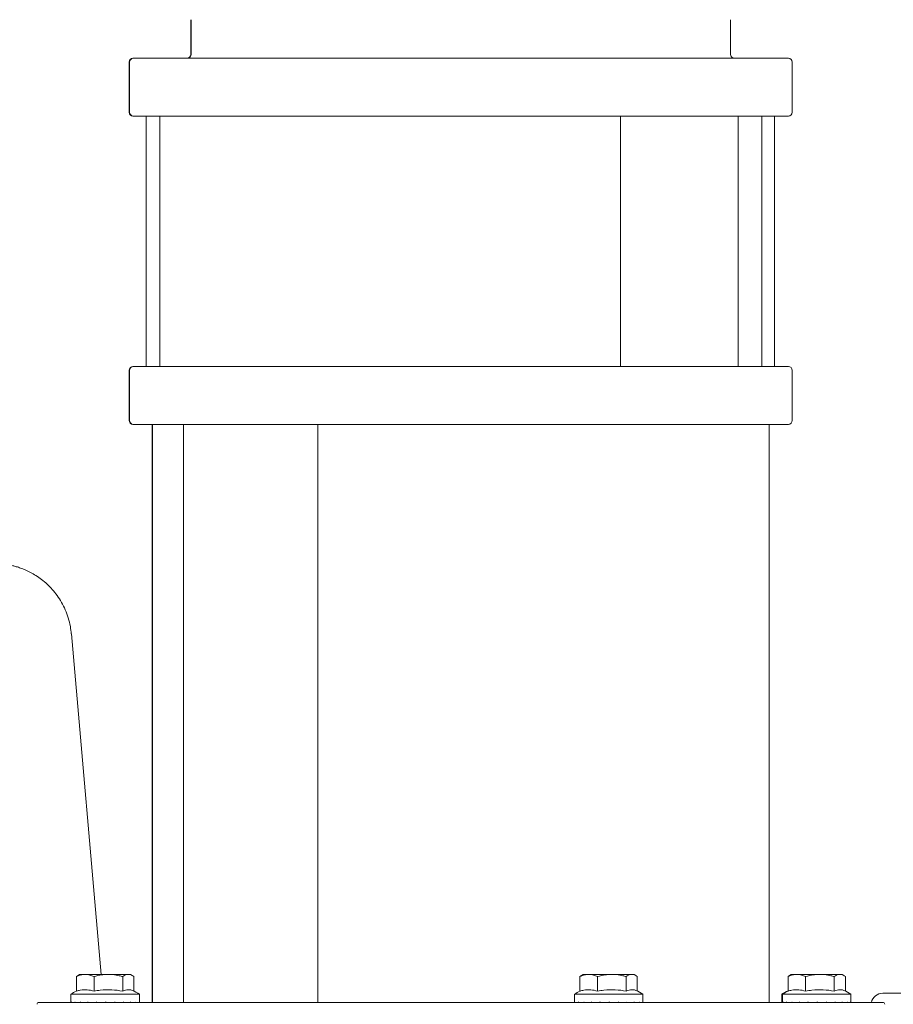
# Model space of a CAD drawing. Units: millimetres. Extents: x 603 to 2389, y 44 to 2004.
# Drawn here: x 1489 to 1715, y 1480 to 1736 of the extents above; entities that cross this region are included whole.
import ezdxf

# ---------------------------------------------------------------- set-up
doc = ezdxf.new("R2010")
doc.units = ezdxf.units.MM
doc.header["$LTSCALE"] = 10
doc.layers.add('MAßLINIE_MAßZEICHNUNGEN', color=7, linetype='Continuous')
doc.styles.add('SLDTEXTSTYLE0', font='TXT', dxfattribs={"width": 0.7})
doc.dimstyles.new('SLDDIMSTYLE0', dxfattribs={"dimtxt": 52.916667, "dimasz": 35, "dimexe": 0, "dimexo": 0.0625, "dimgap": 13.229167, "dimtad": 0, "dimdec": 0, "dimrnd": 1e-09, "dimzin": 12, "dimdsep": 46, "dimtxsty": 'SLDTEXTSTYLE0', "dimsah": 1, "dimcen": 0.09, "dimadec": 0, "dimazin": 3, "dimtfac": 1, "dimtdec": 0, "dimtmove": 0, "dimatfit": 0, "dimfxl": 0, "dimfrac": 2, "dimtolj": 1, "dimtzin": 12, "dimarcsym": 0})

# ---------------------------------------------------------------- blocks, each defined once
blk = doc.blocks.new('_D_6')
at = {"layer": 'MAßLINIE_MAßZEICHNUNGEN', "color": 7}
for p, q in [((1314.9, 1671.09), (1314.9, 1850.01)), ((1389.9, 1671.09), (1389.9, 1850.01)), ((1314.9, 1840.01), (1254.9, 1840.01)), ((1389.9, 1840.01), (1462.64, 1840.01))]:
    blk.add_line(p, q, dxfattribs=at)
for points in [[(1314.9, 1840.01), (1279.9, 1855.01), (1279.9, 1825.01)], [(1389.9, 1840.01), (1424.9, 1825.01), (1424.9, 1855.01)]]:
    blk.add_solid(points, dxfattribs=at)
at = {"layer": 'MAßLINIE_MAßZEICHNUNGEN', "color": 7, "char_height": 52.917, "attachment_point": 1, "style": 'SLDTEXTSTYLE0'}
for s, insert in [('DN 70', (1462.64, 1908.22)), ('OD', (1464.55, 1828.46)), ('75', (1564.31, 1828.46))]:
    blk.add_mtext(s, dxfattribs=dict(at, insert=insert))

msp = doc.modelspace()

# ---------------------------------------------------------------- linework, layer by layer
at = {"color": 7, "linetype": 'Continuous', "lineweight": 18}
for p, q in [((1532.98, 1735.72), (1532.98, 1726.72)), ((1533.09, 1735.72), (1533.09, 1726.72)), ((1673.09, 1726.72), (1673.09, 1735.72)), ((1516.98, 1724.72), (1516.98, 1711.72)), ((1517.09, 1724.72), (1517.09, 1711.72)), ((1517.98, 1725.72), (1518.09, 1725.72)), ((1518.09, 1725.72), (1688.09, 1725.72)), ((1689.09, 1711.72), (1689.09, 1724.72)), ((1518.09, 1710.72), (1517.98, 1710.72)), ((1525.01, 1710.72), (1518.09, 1710.72)), ((1521.42, 1710.72), (1521.42, 1645.72)), ((1524.97, 1710.72), (1524.97, 1645.72)), ((1524.97, 1710.72), (1528.27, 1710.72)), ((1636.69, 1710.72), (1528.27, 1710.72)), ((1636.69, 1710.72), (1643.42, 1710.72)), ((1688.09, 1710.72), (1643.42, 1710.72)), ((1644.48, 1645.72), (1644.48, 1710.72)), ((1675.09, 1645.72), (1675.09, 1710.72)), ((1681.21, 1645.72), (1681.21, 1710.72)), ((1684.53, 1645.72), (1684.53, 1710.72)), ((1517.98, 1645.72), (1518.09, 1645.72)), ((1518.09, 1645.72), (1525.01, 1645.72)), ((1524.97, 1645.72), (1528.27, 1645.72)), ((1528.27, 1645.72), (1636.69, 1645.72)), ((1636.69, 1645.72), (1643.42, 1645.72)), ((1643.42, 1645.72), (1688.09, 1645.72)), ((1516.98, 1644.72), (1516.98, 1631.72)), ((1517.09, 1644.72), (1517.09, 1631.72)), ((1689.09, 1631.72), (1689.09, 1644.72)), ((1518.09, 1630.72), (1517.98, 1630.72)), ((1567.21, 1630.72), (1518.09, 1630.72)), ((1522.96, 1630.72), (1522.96, 1480.72)), ((1523.08, 1630.72), (1523.08, 1480.72)), ((1531.09, 1630.72), (1531.09, 1480.72)), ((1565.93, 1630.72), (1565.93, 1480.72)), ((1567.21, 1630.72), (1574.12, 1630.72)), ((1680.15, 1630.72), (1574.12, 1630.72)), ((1680.15, 1630.72), (1683.1, 1630.72)), ((1683.1, 1480.72), (1683.1, 1630.72)), ((1688.09, 1630.72), (1683.1, 1630.72)), ((1509.73, 1487.92), (1501.99, 1576.34)), ((1503.3, 1487.42), (1503.72, 1487.68)), ((1503.3, 1487.42), (1503.3, 1483.65)), ((1504.13, 1487.92), (1503.71, 1487.69)), ((1504.87, 1487.92), (1504.13, 1487.92)), ((1504.87, 1487.92), (1506.3, 1487.92)), ((1510.43, 1487.92), (1506.3, 1487.92)), ((1507.87, 1487.42), (1507.87, 1483.65)), ((1510.43, 1487.92), (1512.76, 1487.92)), ((1516.3, 1487.92), (1512.76, 1487.92)), ((1515.31, 1487.42), (1515.31, 1483.65)), ((1516.3, 1487.92), (1517.19, 1487.92)), ((1517.34, 1487.92), (1517.19, 1487.92)), ((1517.77, 1487.69), (1517.34, 1487.92)), ((1518.18, 1487.42), (1518.18, 1483.68)), ((1634, 1487.42), (1634.43, 1487.68)), ((1634, 1487.42), (1634, 1483.65)), ((1634.84, 1487.92), (1634.41, 1487.69)), ((1635.57, 1487.92), (1634.84, 1487.92)), ((1635.57, 1487.92), (1637.01, 1487.92)), ((1641.13, 1487.92), (1637.01, 1487.92)), ((1638.58, 1487.42), (1638.58, 1483.65)), ((1641.13, 1487.92), (1643.47, 1487.92)), ((1647, 1487.92), (1643.47, 1487.92)), ((1646.02, 1487.42), (1646.02, 1483.65)), ((1647, 1487.92), (1647.9, 1487.92)), ((1648.05, 1487.92), (1647.9, 1487.92)), ((1648.48, 1487.69), (1648.05, 1487.92)), ((1648.89, 1487.42), (1648.89, 1483.68)), ((1688, 1487.42), (1688.43, 1487.68)), ((1688, 1487.42), (1688, 1483.65)), ((1688.84, 1487.92), (1688.41, 1487.69)), ((1688.84, 1487.92), (1688.73, 1487.92)), ((1689.57, 1487.92), (1688.84, 1487.92)), ((1689.57, 1487.92), (1691.01, 1487.92)), ((1695.13, 1487.92), (1691.01, 1487.92)), ((1692.58, 1487.42), (1692.58, 1483.65)), ((1695.13, 1487.92), (1697.46, 1487.92)), ((1701, 1487.92), (1697.46, 1487.92)), ((1700.02, 1487.42), (1700.02, 1483.65)), ((1701, 1487.92), (1701.9, 1487.92)), ((1702.05, 1487.92), (1701.9, 1487.92)), ((1702.48, 1487.69), (1702.05, 1487.92)), ((1702.88, 1487.42), (1702.88, 1483.68)), ((1501.84, 1482.82), (1501.84, 1480.72)), ((1501.84, 1482.82), (1518.96, 1482.82)), ((1518.96, 1482.82), (1519.64, 1482.82)), ((1519.64, 1480.72), (1519.64, 1482.82)), ((1632.54, 1482.82), (1632.54, 1480.72)), ((1632.54, 1482.82), (1649.67, 1482.82)), ((1649.67, 1482.82), (1650.34, 1482.82)), ((1650.34, 1480.72), (1650.34, 1482.82)), ((1686.43, 1482.82), (1686.43, 1480.72)), ((1686.43, 1482.82), (1686.54, 1482.82)), ((1686.54, 1482.82), (1686.54, 1480.72)), ((1686.54, 1482.82), (1703.67, 1482.82)), ((1703.67, 1482.82), (1704.34, 1482.82)), ((1704.34, 1480.72), (1704.34, 1482.82)), ((1712.58, 1483.09), (1898.58, 1483.09)), ((1493.59, 1480.72), (1501.96, 1480.72)), ((1501.96, 1480.72), (1712.59, 1480.72)), ((1502.08, 1480.82), (1502.06, 1480.82)), ((1502.08, 1480.72), (1502.08, 1480.82)), ((1502.96, 1480.82), (1502.91, 1480.82)), ((1502.96, 1480.72), (1502.96, 1480.82)), ((1504.41, 1480.82), (1504.34, 1480.82)), ((1504.41, 1480.72), (1504.41, 1480.82)), ((1506.34, 1480.82), (1506.25, 1480.82)), ((1506.34, 1480.72), (1506.34, 1480.82)), ((1508.59, 1480.82), (1508.49, 1480.82)), ((1508.59, 1480.72), (1508.59, 1480.82)), ((1510.86, 1480.78), (1510.86, 1480.72)), ((1511, 1480.82), (1510.9, 1480.82)), ((1511, 1480.72), (1511, 1480.82)), ((1513.39, 1480.82), (1513.29, 1480.82)), ((1513.39, 1480.72), (1513.39, 1480.82)), ((1515.58, 1480.82), (1515.5, 1480.82)), ((1515.58, 1480.72), (1515.58, 1480.82)), ((1517.42, 1480.82), (1517.35, 1480.82)), ((1517.42, 1480.72), (1517.42, 1480.82)), ((1518.76, 1480.82), (1518.71, 1480.82)), ((1518.76, 1480.72), (1518.76, 1480.82)), ((1519.5, 1480.82), (1519.48, 1480.82)), ((1519.5, 1480.72), (1519.5, 1480.82)), ((1632.79, 1480.82), (1632.77, 1480.82)), ((1632.79, 1480.72), (1632.79, 1480.82)), ((1633.67, 1480.82), (1633.62, 1480.82)), ((1633.67, 1480.72), (1633.67, 1480.82)), ((1635.12, 1480.82), (1635.05, 1480.82)), ((1635.12, 1480.72), (1635.12, 1480.82)), ((1637.05, 1480.82), (1636.96, 1480.82)), ((1637.05, 1480.72), (1637.05, 1480.82)), ((1639.3, 1480.82), (1639.2, 1480.82)), ((1639.3, 1480.72), (1639.3, 1480.82)), ((1641.56, 1480.78), (1641.56, 1480.72)), ((1641.71, 1480.82), (1641.61, 1480.82)), ((1641.71, 1480.72), (1641.71, 1480.82)), ((1644.1, 1480.82), (1644, 1480.82)), ((1644.1, 1480.72), (1644.1, 1480.82)), ((1646.29, 1480.82), (1646.21, 1480.82)), ((1646.29, 1480.72), (1646.29, 1480.82)), ((1648.13, 1480.82), (1648.06, 1480.82)), ((1648.13, 1480.72), (1648.13, 1480.82)), ((1649.46, 1480.82), (1649.42, 1480.82)), ((1649.46, 1480.72), (1649.46, 1480.82)), ((1650.21, 1480.82), (1650.19, 1480.82)), ((1650.21, 1480.72), (1650.21, 1480.82)), ((1686.79, 1480.82), (1686.76, 1480.82)), ((1686.79, 1480.72), (1686.79, 1480.82)), ((1687.66, 1480.82), (1687.62, 1480.82)), ((1687.66, 1480.72), (1687.66, 1480.82)), ((1689.12, 1480.82), (1689.05, 1480.82)), ((1689.12, 1480.72), (1689.12, 1480.82)), ((1691.04, 1480.82), (1690.96, 1480.82)), ((1691.04, 1480.72), (1691.04, 1480.82)), ((1693.29, 1480.82), (1693.2, 1480.82)), ((1693.29, 1480.72), (1693.29, 1480.82)), ((1695.56, 1480.78), (1695.56, 1480.72)), ((1695.7, 1480.82), (1695.6, 1480.82)), ((1695.7, 1480.72), (1695.7, 1480.82)), ((1698.09, 1480.82), (1698, 1480.82)), ((1698.09, 1480.72), (1698.09, 1480.82)), ((1700.29, 1480.82), (1700.2, 1480.82)), ((1700.29, 1480.72), (1700.29, 1480.82)), ((1702.12, 1480.82), (1702.05, 1480.82)), ((1702.12, 1480.72), (1702.12, 1480.82)), ((1703.46, 1480.82), (1703.42, 1480.82)), ((1703.46, 1480.72), (1703.46, 1480.82)), ((1704.21, 1480.82), (1704.19, 1480.82)), ((1704.21, 1480.72), (1704.21, 1480.82))]:
    msp.add_line(p, q, dxfattribs=at)
for centre, radius, start, end in [((1517.98, 1724.72), 1, 90, 180), ((1518.09, 1724.72), 1, 90, 180), ((1531.98, 1726.72), 1, 270, 0), ((1532.09, 1726.72), 1, 270, 0), ((1674.09, 1726.72), 1, 180, 270), ((1688.09, 1724.72), 1, 0, 90), ((1517.98, 1711.72), 1, 180, 270), ((1518.09, 1711.72), 1, 180, 270), ((1688.09, 1711.72), 1, 270, 0), ((1517.98, 1644.72), 1, 90, 180), ((1518.09, 1644.72), 1, 90, 180), ((1688.09, 1644.72), 1, 0, 90), ((1517.98, 1631.72), 1, 180, 270), ((1518.09, 1631.72), 1, 180, 270), ((1688.09, 1631.72), 1, 270, 0), ((1506.1, 1477.2), 7.05, 113.4017, 127.1694), ((1515.38, 1477.2), 7.05, 52.8306, 70.019), ((1636.81, 1477.2), 7.05, 113.4017, 127.1694), ((1646.08, 1477.2), 7.05, 52.8306, 70.019), ((1690.69, 1477.2), 7.05, 112.4004, 127.1694), ((1690.8, 1477.2), 7.05, 113.4017, 127.1694), ((1700.08, 1477.2), 7.05, 52.8306, 70.019), ((1712.58, 1480.09), 3, 90, 167.8833), ((1493.59, 1480.22), 0.5, 90, 180), ((1712.59, 1480.22), 0.5, 0, 90)]:
    msp.add_arc(centre, radius, start, end, dxfattribs=at)
for centre, major_axis, ratio, start_param, end_param in [((1510.74, 1480.82), (6.95, 6.95), 0.798703, 2.244746, 2.255982), ((1510.74, 1480.82), (7.65, 7.65), 0.595845, 2.108155, 2.119391), ((1510.74, 1480.82), (8.19, 8.19), 0.423699, 1.971564, 1.9828), ((1510.74, 1480.82), (8.59, 8.59), 0.270499, 1.834973, 1.846209), ((1510.74, 1480.82), (8.83, 8.83), 0.128283, 1.698382, 1.709618), ((1510.74, 1480.82), (8.9, 8.9), 0.009005, 4.710158, 4.721394), ((1510.74, 1480.82), (8.81, 8.81), 0.146634, 4.846749, 4.857985), ((1510.74, 1480.82), (8.55, 8.55), 0.289924, 4.98334, 4.994576), ((1510.74, 1480.82), (8.13, 8.13), 0.445108, 5.119931, 5.131167), ((1510.74, 1480.82), (7.56, 7.56), 0.620517, 5.256522, 5.267758), ((1510.74, 1480.82), (6.85, 6.85), 0.828637, 5.393113, 5.404349), ((1641.44, 1480.82), (6.95, 6.95), 0.798703, 2.244746, 2.255982), ((1641.44, 1480.82), (7.65, 7.65), 0.595845, 2.108155, 2.119391), ((1641.44, 1480.82), (8.19, 8.19), 0.423699, 1.971564, 1.9828), ((1641.44, 1480.82), (8.59, 8.59), 0.270499, 1.834973, 1.846209), ((1641.44, 1480.82), (8.83, 8.83), 0.128283, 1.698382, 1.709618), ((1641.44, 1480.82), (8.9, 8.9), 0.009005, 4.710158, 4.721394), ((1641.44, 1480.82), (8.81, 8.81), 0.146634, 4.846749, 4.857985), ((1641.44, 1480.82), (8.55, 8.55), 0.289924, 4.98334, 4.994576), ((1641.44, 1480.82), (8.13, 8.13), 0.445108, 5.119931, 5.131167), ((1641.44, 1480.82), (7.56, 7.56), 0.620517, 5.256522, 5.267758), ((1641.44, 1480.82), (6.85, 6.85), 0.828637, 5.393113, 5.404349), ((1695.44, 1480.82), (6.95, 6.95), 0.798703, 2.244746, 2.255982), ((1695.44, 1480.82), (7.65, 7.65), 0.595845, 2.108155, 2.119391), ((1695.44, 1480.82), (8.19, 8.19), 0.423699, 1.971564, 1.9828), ((1695.44, 1480.82), (8.59, 8.59), 0.270499, 1.834973, 1.846209), ((1695.44, 1480.82), (8.83, 8.83), 0.128283, 1.698382, 1.709618), ((1695.44, 1480.82), (8.9, 8.9), 0.009005, 4.710158, 4.721394), ((1695.44, 1480.82), (8.81, 8.81), 0.146634, 4.846749, 4.857985), ((1695.44, 1480.82), (8.55, 8.55), 0.289924, 4.98334, 4.994576), ((1695.44, 1480.82), (8.13, 8.13), 0.445108, 5.119931, 5.131167), ((1695.44, 1480.82), (7.56, 7.56), 0.620517, 5.256522, 5.267758), ((1695.44, 1480.82), (6.85, 6.85), 0.828637, 5.393113, 5.404349)]:
    msp.add_ellipse(centre, major_axis=major_axis, ratio=ratio, start_param=start_param, end_param=end_param, dxfattribs=at)
for points, knots in [([(1501.97, 1576.34), (1501.9, 1576.98), (1501.76, 1578.39), (1501.22, 1580.48), (1500.45, 1582.58), (1499.47, 1584.52), (1498.34, 1586.29), (1497.07, 1587.87), (1495.71, 1589.26), (1494.29, 1590.46), (1492.85, 1591.46), (1491.43, 1592.28), (1490.08, 1592.93), (1488.84, 1593.42), (1487.77, 1593.77), (1486.91, 1594), (1486.33, 1594.13), (1485.99, 1594.2), (1485.86, 1594.23), (1485.8, 1594.24), (1485.75, 1594.25), (1485.66, 1594.26), (1485.61, 1594.27), (1485.49, 1594.3), (1485.48, 1594.3)], [0, 0, 0, 0, 0.071589, 0.156375, 0.238736, 0.318656, 0.396051, 0.47077, 0.542582, 0.611164, 0.676076, 0.736724, 0.792324, 0.841852, 0.884023, 0.917345, 0.940139, 0.950616, 0.95469, 0.957736, 0.961873, 0.97037, 0.998701, 1, 1, 1, 1]), ([(1504.87, 1487.92), (1504.76, 1487.9), (1504.23, 1487.81), (1503.71, 1487.59), (1503.3, 1487.42)], [0, 0, 0, 0, 0.203845, 1, 1, 1, 1]), ([(1507.87, 1487.42), (1507.69, 1487.5), (1507.18, 1487.73), (1506.65, 1487.85), (1506.3, 1487.92)], [0, 0, 0, 0, 0.348253, 1, 1, 1, 1]), ([(1510.43, 1487.92), (1510.25, 1487.9), (1509.39, 1487.81), (1508.54, 1487.59), (1507.87, 1487.42)], [0, 0, 0, 0, 0.203842, 1, 1, 1, 1]), ([(1515.31, 1487.42), (1515.02, 1487.5), (1514.18, 1487.73), (1513.32, 1487.85), (1512.76, 1487.92)], [0, 0, 0, 0, 0.3482533, 1, 1, 1, 1]), ([(1516.3, 1487.92), (1516.15, 1487.88), (1515.82, 1487.77), (1515.49, 1487.55), (1515.31, 1487.42)], [0, 0, 0, 0, 0.444118, 1, 1, 1, 1]), ([(1518.18, 1487.42), (1517.99, 1487.55), (1517.67, 1487.77), (1517.34, 1487.88), (1517.19, 1487.92)], [0, 0, 0, 0, 0.569828, 1, 1, 1, 1]), ([(1635.57, 1487.92), (1635.47, 1487.9), (1634.94, 1487.81), (1634.42, 1487.59), (1634, 1487.42)], [0, 0, 0, 0, 0.203845, 1, 1, 1, 1]), ([(1638.58, 1487.42), (1638.4, 1487.5), (1637.88, 1487.73), (1637.35, 1487.85), (1637.01, 1487.92)], [0, 0, 0, 0, 0.348253, 1, 1, 1, 1]), ([(1641.13, 1487.92), (1640.96, 1487.9), (1640.09, 1487.81), (1639.25, 1487.59), (1638.58, 1487.42)], [0, 0, 0, 0, 0.203843, 1, 1, 1, 1]), ([(1646.02, 1487.42), (1645.73, 1487.5), (1644.89, 1487.73), (1644.03, 1487.85), (1643.47, 1487.92)], [0, 0, 0, 0, 0.348252, 1, 1, 1, 1]), ([(1647, 1487.92), (1646.86, 1487.88), (1646.52, 1487.77), (1646.2, 1487.55), (1646.02, 1487.42)], [0, 0, 0, 0, 0.444123, 1, 1, 1, 1]), ([(1648.89, 1487.42), (1648.7, 1487.55), (1648.38, 1487.77), (1648.04, 1487.88), (1647.9, 1487.92)], [0, 0, 0, 0, 0.569829, 1, 1, 1, 1]), ([(1689.57, 1487.92), (1689.46, 1487.9), (1688.93, 1487.81), (1688.41, 1487.59), (1688, 1487.42)], [0, 0, 0, 0, 0.2038433, 1, 1, 1, 1]), ([(1692.58, 1487.42), (1692.4, 1487.5), (1691.88, 1487.73), (1691.35, 1487.85), (1691.01, 1487.92)], [0, 0, 0, 0, 0.348252, 1, 1, 1, 1]), ([(1695.13, 1487.92), (1694.95, 1487.9), (1694.09, 1487.81), (1693.25, 1487.59), (1692.58, 1487.42)], [0, 0, 0, 0, 0.203844, 1, 1, 1, 1]), ([(1700.02, 1487.42), (1699.72, 1487.5), (1698.89, 1487.73), (1698.02, 1487.85), (1697.46, 1487.92)], [0, 0, 0, 0, 0.348252, 1, 1, 1, 1]), ([(1701, 1487.92), (1700.85, 1487.88), (1700.52, 1487.77), (1700.2, 1487.55), (1700.02, 1487.42)], [0, 0, 0, 0, 0.444123, 1, 1, 1, 1]), ([(1702.88, 1487.42), (1702.7, 1487.55), (1702.37, 1487.77), (1702.04, 1487.88), (1701.9, 1487.92)], [0, 0, 0, 0, 0.569826, 1, 1, 1, 1]), ([(1507.87, 1483.65), (1507.29, 1483.79), (1506.1, 1484.08), (1504.56, 1484.01), (1503.63, 1483.74), (1503.3, 1483.65)], [0, 0, 0, 0, 0.384644, 0.779325, 1, 1, 1, 1]), ([(1515.31, 1483.65), (1514.36, 1483.79), (1512.44, 1484.08), (1509.93, 1484.01), (1508.41, 1483.74), (1507.87, 1483.65)], [0, 0, 0, 0, 0.384644, 0.779324, 1, 1, 1, 1]), ([(1517.77, 1483.8), (1517.65, 1483.85), (1517.31, 1484), (1516.49, 1484.05), (1515.79, 1483.81), (1515.31, 1483.65)], [0, 0, 0, 0, 0.144858, 0.417117, 1, 1, 1, 1]), ([(1638.58, 1483.65), (1638, 1483.79), (1636.81, 1484.08), (1635.27, 1484.01), (1634.34, 1483.74), (1634, 1483.65)], [0, 0, 0, 0, 0.3846435, 0.7793253, 1, 1, 1, 1]), ([(1646.02, 1483.65), (1645.07, 1483.79), (1643.15, 1484.08), (1640.63, 1484.01), (1639.12, 1483.74), (1638.58, 1483.65)], [0, 0, 0, 0, 0.384643, 0.779324, 1, 1, 1, 1]), ([(1648.48, 1483.8), (1648.36, 1483.85), (1648.02, 1484), (1647.19, 1484.05), (1646.5, 1483.81), (1646.02, 1483.65)], [0, 0, 0, 0, 0.144856, 0.417116, 1, 1, 1, 1]), ([(1692.58, 1483.65), (1691.99, 1483.79), (1690.81, 1484.08), (1689.26, 1484.01), (1688.34, 1483.74), (1688, 1483.65)], [0, 0, 0, 0, 0.3846438, 0.7793238, 1, 1, 1, 1]), ([(1700.02, 1483.65), (1699.07, 1483.79), (1697.14, 1484.08), (1694.63, 1484.01), (1693.12, 1483.74), (1692.58, 1483.65)], [0, 0, 0, 0, 0.384644, 0.779325, 1, 1, 1, 1]), ([(1702.48, 1483.8), (1702.36, 1483.85), (1702.02, 1484), (1701.19, 1484.05), (1700.49, 1483.81), (1700.02, 1483.65)], [0, 0, 0, 0, 0.144858, 0.417116, 1, 1, 1, 1])]:
    msp.add_open_spline(points, degree=3, knots=knots, dxfattribs=at)

# ---------------------------------------------------------------- dimensions: what is measured, and where the dimension line sits
at = {"layer": 'MAßLINIE_MAßZEICHNUNGEN', "color": 7}
dim = msp.add_linear_dim(base=(1314.9, 1840.01), p1=(1389.9, 1661.09), p2=(1314.9, 1661.09), text='DN 70\\POD <>', dimstyle='SLDDIMSTYLE0', dxfattribs=at)
dim.commit()
dim.dimension.update_dxf_attribs({"geometry": '_D_6', "text_midpoint": (1550.78, 1840.01), "dimtype": 160})

doc.saveas('drawing.dxf')
